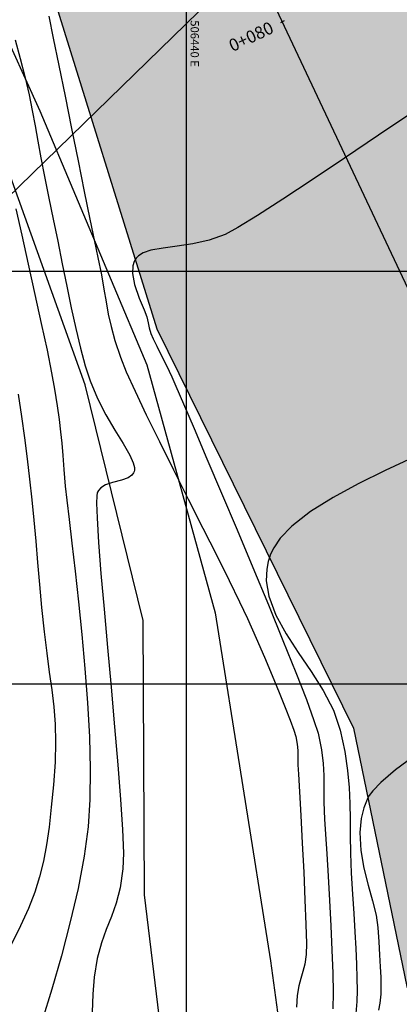
# Model space of a CAD drawing. Units: metres. Extents: x 506124 to 636270, y 8867355 to 9298828.
# Drawn here: x 506432 to 506450, y 8867724 to 8867772 of the extents above; entities that cross this region are included whole.
import ezdxf

# ---------------------------------------------------------------- set-up
doc = ezdxf.new("R2010")
doc.units = ezdxf.units.M
doc.header["$LTSCALE"] = 15
for name, color, linetype in [('A-TEXTOS-NOTAS-INDEMAT', 7, 'Continuous'), ('AA_Borde_Rio', 150, 'Continuous'), ('AA_Carretera', 1, 'Continuous'), ('C-ROAD-STAN-MAJR', 11, 'Continuous'), ('COORD_LIN', 8, 'Continuous'), ('GAP_TOPO_Curva-Indice (M)', 15, 'Continuous'), ('GAP_TOPO_Curva-Intermedia (M)', 33, 'Continuous'), ('RIO', 153, 'Continuous')]:
    doc.layers.add(name, color=color, linetype=linetype)
doc.styles.add('200-NOTAS', font='romans.shx', dxfattribs={"height": 0.4})
doc.styles.add('GAP_E-Arial', font='arial.ttf')

msp = doc.modelspace()

# ---------------------------------------------------------------- hatches: boundary and pattern name
at = {"layer": 'RIO', "linetype": 'Continuous'}
h = msp.add_hatch(dxfattribs=at)
h.set_pattern_fill('DOTS', color=256, scale=0.15)
h.set_pattern_definition([(314.20686, (506388.48858, 8867721.91083), (0.2537109, 0.08068564), [0, -0.238125])])
h.paths.add_polyline_path([(506619.9733, 8867644.835), (506605.4889, 8867648.3062), (506587.4001, 8867653.9848), (506572.3046, 8867657.1645), (506562.1374, 8867658.9341), (506549.748, 8867659.603), (506537.5978, 8867662.7307), (506518.8986, 8867670.8543), (506512.8234, 8867672.668), (506505.8396, 8867686.3074), (506501.0848, 8867690.5372), (506492.2158, 8867700.2716), (506489.0409, 8867702.5904), (506482.4145, 8867703.6169), (506479.2149, 8867707.4201), (506479.7226, 8867712.4688), (506475.0935, 8867721.801), (506472.2976, 8867729.0154), (506468.9222, 8867750.6087), (506458.5638, 8867770.0122), (506453.8504, 8867778.2423), (506453.3084, 8867784.0471), (506450.8071, 8867789.4735), (506448.2432, 8867794.9774), (506445.7143, 8867797.9147), (506440.7546, 8867803.0456), (506433.9228, 8867812.5165), (506421.8533, 8867827.3241), (506411.5829, 8867836.056), (506404.947, 8867845.1539), (506387.3681, 8867856.5316), (506371.6389, 8867864.69), (506352.7523, 8867884.0423), (506325.2057, 8867897.385), (506311.3133, 8867903.0382), (506291.7179, 8867897.5604), (506284.4392, 8867895.3389), (506275.5325, 8867891.8034), (506248.887, 8867875.9872), (506241.923, 8867876.8858), (506215.9088, 8867877.5624), (506214.6297, 8867861.6579), (506242.656, 8867861.7584), (506254.8943, 8867863.734), (506264.9924, 8867864.5218), (506284.4802, 8867869.9573), (506297.5804, 8867872.3805), (506306.1024, 8867877.3055), (506318.3516, 8867883.474), (506326.5651, 8867881.6751), (506336.3215, 8867876.5649), (506347.9978, 8867866.4862), (506358.8722, 8867858.9933), (506373.6242, 8867849.8386), (506391.0721, 8867840.19), (506397.9371, 8867830.1148), (506406.7036, 8867817.0047), (506418.9263, 8867803.8162), (506422.4399, 8867790.1023), (506426.3799, 8867783.5488), (506433.308, 8867774.089), (506438.5542, 8867757.2044), (506448.1048, 8867737.8403), (506450.6912, 8867725.3261), (506454.6672, 8867715.6299), (506458.1285, 8867707.4191), (506459.7031, 8867699.8863), (506464.0083, 8867694.3555), (506467.5433, 8867690.7428), (506470.1917, 8867685.2882), (506480.5045, 8867669.0356), (506486.0054, 8867667.0162), (506499.3733, 8867658.4582), (506529.7823, 8867639.1839), (506559.6201, 8867621.1977), (506571.9422, 8867619.9569), (506589.4524, 8867619.5854), (506593.3727, 8867621.1583), (506601.617, 8867621.431), (506605.878, 8867621.3209), (506611.4463, 8867619.4719), (506620.572, 8867614.2307), (506627.8198, 8867607.2017), (506638.1113, 8867593.3403), (506642.9096, 8867585.8667), (506651.9543, 8867577.1628), (506664.8754, 8867566.4003), (506681.031, 8867551.438), (506690.1304, 8867541.181), (506714.1054, 8867527.4464), (506731.5877, 8867522.9038), (506745.3068, 8867515.4625), (506750.8835, 8867510.7616), (506785.5743, 8867522.2135), (506777.2539, 8867528.4757), (506760.5167, 8867540.1307), (506746.1439, 8867546.2063), (506731.0932, 8867551.9883), (506720.2836, 8867553.7616), (506713.5315, 8867555.8065), (506706.5319, 8867561.16), (506694.2185, 8867577.9354), (506680.452, 8867585.6497), (506669.7735, 8867600.1051), (506642.1215, 8867635.761), (506628.0652, 8867642.7438)])

# ---------------------------------------------------------------- linework, layer by layer
msp.add_line((506444.7432, 8867772.1213), (506444.5623, 8867772.0361))
at = {"layer": 'AA_Borde_Rio', "flags": 128}
msp.add_lwpolyline([(506406.7036, 8867817.0047), (506418.9263, 8867803.8162), (506422.4399, 8867790.1023), (506426.3799, 8867783.5488), (506433.308, 8867774.089), (506438.5542, 8867757.2044), (506448.1048, 8867737.8403), (506450.6912, 8867725.3261), (506454.6672, 8867715.6299), (506458.1285, 8867707.4191), (506459.7031, 8867699.8863), (506464.0083, 8867694.3555), (506467.5433, 8867690.7428), (506470.1917, 8867685.2882), (506480.5045, 8867669.0356), (506486.0054, 8867667.0162), (506499.3733, 8867658.4582), (506529.7823, 8867639.1839), (506559.6201, 8867621.1977)], dxfattribs=at)
at = {"layer": 'AA_Carretera'}
for p, q in [((506425.9192, 8867783.0822, -218.199), (506432.8771, 8867767.7613, -218.199)), ((506432.8771, 8867767.7613, -218.199), (506438.0683, 8867755.4612, -218.199)), ((506435.079, 8867754.486, -218.199), (506430.6504, 8867766.7608, -218.199)), ((506438.0683, 8867755.4612, -218.199), (506441.3894, 8867743.4306, -218.199)), ((506437.8927, 8867743.0674, -218.199), (506435.079, 8867754.486, -218.199)), ((506441.3894, 8867743.4306, -218.199), (506444.0768, 8867726.5642, -218.199)), ((506437.956, 8867729.766, -218.199), (506437.8927, 8867743.0674, -218.199)), ((506439.5059, 8867717.0861, -218.199), (506437.956, 8867729.766, -218.199)), ((506444.0768, 8867726.5642, -218.199), (506445.2202, 8867718.0306, -218.199))]:
    msp.add_line(p, q, dxfattribs=at)
at = {"layer": 'COORD_LIN', "linetype": 'Continuous'}
for p, q in [((506440, 8867620), (506440, 8867800)), ((506380, 8867760), (506580, 8867760)), ((506380, 8867740), (506580, 8867740))]:
    msp.add_line(p, q, dxfattribs=at)
at = {"layer": 'Defpoints', "linetype": 'Continuous'}
msp.add_lwpolyline([(506460.4178, 8867791.8757), (506570.7225, 8867678.474), (506498.7933, 8867608.5092), (506388.4886, 8867721.9108)], close=True, dxfattribs=at)
at = {"layer": 'GAP_TOPO_Curva-Indice (M)', "color": 32, "linetype": 'Continuous', "lineweight": -3}
for p, q in [((506431.8221, 8867754.0289, 2285), (506431.9907, 8867752.9535, 2285)), ((506431.9907, 8867752.9535, 2285), (506432.1387, 8867751.915, 2285)), ((506432.1387, 8867751.915, 2285), (506432.2693, 8867750.9029, 2285)), ((506432.2693, 8867750.9029, 2285), (506432.3857, 8867749.9071, 2285)), ((506450.998, 8867750.9705, 2280), (506449.6432, 8867750.3398, 2280)), ((506449.6432, 8867750.3398, 2280), (506448.3313, 8867749.6951, 2280)), ((506432.3857, 8867749.9071, 2285), (506432.4911, 8867748.917, 2285)), ((506448.3313, 8867749.6951, 2280), (506447.1081, 8867749.0324, 2280)), ((506432.4911, 8867748.917, 2285), (506432.5886, 8867747.9225, 2285)), ((506447.1081, 8867749.0324, 2280), (506446.0195, 8867748.3478, 2280)), ((506432.5886, 8867747.9225, 2285), (506432.6814, 8867746.9131, 2285)), ((506446.0195, 8867748.3478, 2280), (506445.1113, 8867747.6373, 2280)), ((506445.1113, 8867747.6373, 2280), (506444.5455, 8867747.0476, 2280)), ((506444.5455, 8867747.0476, 2280), (506444.2303, 8867746.5916, 2280)), ((506432.6814, 8867746.9131, 2285), (506432.7728, 8867745.8785, 2285)), ((506444.2303, 8867746.5916, 2280), (506444.0776, 8867746.2807, 2280)), ((506444.0197, 8867746.123, 2280), (506443.9633, 8867745.9299, 2280)), ((506444.0776, 8867746.2807, 2280), (506444.0197, 8867746.123, 2280)), ((506432.7728, 8867745.8785, 2285), (506432.8659, 8867744.8085, 2285)), ((506443.8896, 8867745.5472, 2280), (506443.8695, 8867744.9806, 2280)), ((506443.9633, 8867745.9299, 2280), (506443.8896, 8867745.5472, 2280)), ((506432.8659, 8867744.8085, 2285), (506432.9639, 8867743.6926, 2285)), ((506443.8695, 8867744.9806, 2280), (506443.9902, 8867744.2369, 2280)), ((506443.9902, 8867744.2369, 2280), (506444.3333, 8867743.3208, 2280)), ((506432.9639, 8867743.6926, 2285), (506433.0841, 8867742.5108, 2285)), ((506444.3333, 8867743.3208, 2280), (506444.8316, 8867742.413, 2280)), ((506433.0841, 8867742.5108, 2285), (506433.2127, 8867741.4775, 2285)), ((506444.8316, 8867742.413, 2280), (506445.4224, 8867741.5065, 2280)), ((506433.2127, 8867741.4775, 2285), (506433.34, 8867740.5535, 2285)), ((506445.4224, 8867741.5065, 2280), (506446.0431, 8867740.594, 2280)), ((506433.34, 8867740.5535, 2285), (506433.4565, 8867739.6993, 2285)), ((506446.0431, 8867740.594, 2280), (506446.6311, 8867739.6683, 2280)), ((506433.4565, 8867739.6993, 2285), (506433.5527, 8867738.8757, 2285)), ((506446.6311, 8867739.6683, 2280), (506447.1239, 8867738.7223, 2280)), ((506433.5527, 8867738.8757, 2285), (506433.6191, 8867738.0434, 2285)), ((506447.1239, 8867738.7223, 2280), (506447.4588, 8867737.7488, 2280)), ((506433.6191, 8867738.0434, 2285), (506433.6459, 8867737.163, 2285)), ((506447.4588, 8867737.7488, 2280), (506447.6775, 8867736.7113, 2280)), ((506433.6459, 8867737.163, 2285), (506433.6237, 8867736.1953, 2285)), ((506447.6775, 8867736.7113, 2280), (506447.8166, 8867735.8, 2280)), ((506433.6237, 8867736.1953, 2285), (506433.5429, 8867735.1009, 2285)), ((506447.8166, 8867735.8, 2280), (506447.8941, 8867734.9761, 2280)), ((506433.5429, 8867735.1009, 2285), (506433.4342, 8867734.0079, 2285)), ((506447.8941, 8867734.9761, 2280), (506447.9282, 8867734.2008, 2280)), ((506447.9282, 8867734.2008, 2280), (506447.9371, 8867733.4354, 2280)), ((506433.4342, 8867734.0079, 2285), (506433.326, 8867733.049, 2285)), ((506447.9371, 8867733.4354, 2280), (506447.9388, 8867732.6411, 2280)), ((506433.326, 8867733.049, 2285), (506433.2051, 8867732.191, 2285)), ((506447.9388, 8867732.6411, 2280), (506447.9515, 8867731.7793, 2280)), ((506433.2051, 8867732.191, 2285), (506433.0581, 8867731.401, 2285)), ((506447.9515, 8867731.7793, 2280), (506447.9933, 8867730.8111, 2280)), ((506433.0581, 8867731.401, 2285), (506432.8719, 8867730.646, 2285)), ((506447.9933, 8867730.8111, 2280), (506448.0546, 8867729.806, 2280)), ((506432.8719, 8867730.646, 2285), (506432.6332, 8867729.893, 2285)), ((506432.6332, 8867729.893, 2285), (506432.3289, 8867729.1089, 2285)), ((506448.0546, 8867729.806, 2280), (506448.1124, 8867728.8611, 2280)), ((506432.3289, 8867729.1089, 2285), (506431.9457, 8867728.2609, 2285)), ((506448.1124, 8867728.8611, 2280), (506448.1646, 8867727.9787, 2280)), ((506431.9457, 8867728.2609, 2285), (506431.4703, 8867727.316, 2285)), ((506448.1646, 8867727.9787, 2280), (506448.2088, 8867727.1614, 2280)), ((506448.2088, 8867727.1614, 2280), (506448.2432, 8867726.4117, 2280)), ((506448.2432, 8867726.4117, 2280), (506448.2653, 8867725.7321, 2280)), ((506448.2653, 8867725.7321, 2280), (506448.2732, 8867725.125, 2280)), ((506448.2732, 8867725.125, 2280), (506448.2646, 8867724.593, 2280)), ((506448.2646, 8867724.593, 2280), (506448.2188, 8867724.0074, 2280))]:
    msp.add_line(p, q, dxfattribs=at)
at = {"layer": 'GAP_TOPO_Curva-Intermedia (M)', "color": 42, "linetype": 'Continuous', "lineweight": -3}
for p, q in [((506433.3135, 8867772.3579, 2282), (506433.5338, 8867771.281, 2282)), ((506433.5338, 8867771.281, 2282), (506433.802, 8867769.9606, 2282)), ((506431.691, 8867771.211, 2283), (506431.9337, 8867770.2996, 2283)), ((506431.9337, 8867770.2996, 2283), (506432.1702, 8867769.37, 2283)), ((506433.802, 8867769.9606, 2282), (506434.1024, 8867768.4773, 2282)), ((506432.1702, 8867769.37, 2283), (506432.3581, 8867768.5447, 2283)), ((506432.3581, 8867768.5447, 2283), (506432.5127, 8867767.7836, 2283)), ((506434.1024, 8867768.4773, 2282), (506434.4193, 8867766.9114, 2282)), ((506432.5127, 8867767.7836, 2283), (506432.6492, 8867767.0465, 2283)), ((506450.9833, 8867767.7022, 2281), (506449.3208, 8867766.587, 2281)), ((506432.6492, 8867767.0465, 2283), (506432.7827, 8867766.2934, 2283)), ((506434.4193, 8867766.9114, 2282), (506434.7368, 8867765.3433, 2282)), ((506449.3208, 8867766.587, 2281), (506447.67, 8867765.4795, 2281)), ((506432.7827, 8867766.2934, 2283), (506432.9284, 8867765.4841, 2283)), ((506432.9284, 8867765.4841, 2283), (506433.1015, 8867764.5786, 2283)), ((506434.7368, 8867765.3433, 2282), (506435.0393, 8867763.8534, 2282)), ((506447.67, 8867765.4795, 2281), (506446.0963, 8867764.4291, 2281)), ((506433.1015, 8867764.5786, 2283), (506433.317, 8867763.5366, 2283)), ((506446.0963, 8867764.4291, 2281), (506444.6651, 8867763.4847, 2281)), ((506435.0393, 8867763.8534, 2282), (506435.3109, 8867762.5222, 2282)), ((506433.317, 8867763.5366, 2283), (506433.5322, 8867762.5104, 2283)), ((506444.6651, 8867763.4847, 2281), (506443.4419, 8867762.6957, 2281)), ((506431.7095, 8867763.0163, 2284), (506432, 8867761.7376, 2284)), ((506443.4419, 8867762.6957, 2281), (506442.4922, 8867762.1112, 2281)), ((506433.5322, 8867762.5104, 2283), (506433.748, 8867761.4438, 2283)), ((506435.3109, 8867762.5222, 2282), (506435.5359, 8867761.4299, 2282)), ((506432, 8867761.7376, 2284), (506432.3177, 8867760.3282, 2284)), ((506441.8812, 8867761.7804, 2281), (506441.0917, 8867761.4984, 2281)), ((506442.4922, 8867762.1112, 2281), (506441.8812, 8867761.7804, 2281)), ((506433.748, 8867761.4438, 2283), (506433.9649, 8867760.3586, 2283)), ((506435.5359, 8867761.4299, 2282), (506435.6986, 8867760.657, 2282)), ((506440.3036, 8867761.3216, 2281), (506439.549, 8867761.2086, 2281)), ((506441.0917, 8867761.4984, 2281), (506440.3036, 8867761.3216, 2281)), ((506437.8888, 8867760.8782, 2281), (506437.6679, 8867760.7427, 2281)), ((506438.2693, 8867761.0079, 2281), (506437.8888, 8867760.8782, 2281)), ((506438.8602, 8867761.1179, 2281), (506438.2693, 8867761.0079, 2281)), ((506439.549, 8867761.2086, 2281), (506438.8602, 8867761.1179, 2281)), ((506432.3177, 8867760.3282, 2284), (506432.6419, 8867758.8726, 2284)), ((506433.9649, 8867760.3586, 2283), (506434.1835, 8867759.2765, 2283)), ((506435.6986, 8867760.657, 2282), (506435.8669, 8867759.8206, 2282)), ((506437.4592, 8867760.4659, 2281), (506437.3956, 8867760.2476, 2281)), ((506437.5102, 8867760.5645, 2281), (506437.4592, 8867760.4659, 2281)), ((506437.5553, 8867760.6292, 2281), (506437.5102, 8867760.5645, 2281)), ((506437.6679, 8867760.7427, 2281), (506437.5553, 8867760.6292, 2281)), ((506437.3956, 8867760.2476, 2281), (506437.3824, 8867759.8791, 2281)), ((506437.3824, 8867759.8791, 2281), (506437.4805, 8867759.3458, 2281)), ((506435.8669, 8867759.8206, 2282), (506435.9911, 8867759.1195, 2282)), ((506432.6419, 8867758.8726, 2284), (506432.9524, 8867757.4552, 2284)), ((506434.1835, 8867759.2765, 2283), (506434.4043, 8867758.2193, 2283)), ((506435.9911, 8867759.1195, 2282), (506436.0951, 8867758.5018, 2282)), ((506437.4805, 8867759.3458, 2281), (506437.7076, 8867758.6857, 2281)), ((506436.0951, 8867758.5018, 2282), (506436.2031, 8867757.9155, 2282)), ((506437.7076, 8867758.6857, 2281), (506437.9452, 8867758.1287, 2281)), ((506434.4043, 8867758.2193, 2283), (506434.628, 8867757.2088, 2283)), ((506437.9452, 8867758.1287, 2281), (506438.0802, 8867757.7775, 2281)), ((506432.9524, 8867757.4552, 2284), (506433.2286, 8867756.1606, 2284)), ((506436.2031, 8867757.9155, 2282), (506436.3391, 8867757.3086, 2282)), ((506438.0802, 8867757.7775, 2281), (506438.1347, 8867757.487, 2281)), ((506438.1347, 8867757.487, 2281), (506438.1782, 8867757.2562, 2281)), ((506434.628, 8867757.2088, 2283), (506434.8549, 8867756.2667, 2283)), ((506436.3391, 8867757.3086, 2282), (506436.5271, 8867756.6292, 2282)), ((506438.1782, 8867757.2562, 2281), (506438.2615, 8867756.9755, 2281)), ((506438.2615, 8867756.9755, 2281), (506438.3733, 8867756.7164, 2281)), ((506436.5271, 8867756.6292, 2282), (506436.7911, 8867755.8253, 2282)), ((506438.3733, 8867756.7164, 2281), (506438.5513, 8867756.3602, 2281)), ((506433.2286, 8867756.1606, 2284), (506433.4501, 8867755.0734, 2284)), ((506434.8549, 8867756.2667, 2283), (506435.0856, 8867755.4149, 2283)), ((506438.5513, 8867756.3602, 2281), (506438.7758, 8867755.9234, 2281)), ((506436.7911, 8867755.8253, 2282), (506437.0726, 8867755.1219, 2282)), ((506438.7758, 8867755.9234, 2281), (506439.0268, 8867755.4221, 2281)), ((506433.4501, 8867755.0734, 2284), (506433.5964, 8867754.2779, 2284)), ((506435.0856, 8867755.4149, 2283), (506435.3207, 8867754.6751, 2283)), ((506437.0726, 8867755.1219, 2282), (506437.5017, 8867754.1711, 2282)), ((506439.0268, 8867755.4221, 2281), (506439.2847, 8867754.8725, 2281)), ((506435.3207, 8867754.6751, 2283), (506435.6735, 8867753.826, 2283)), ((506439.2847, 8867754.8725, 2281), (506439.4807, 8867754.4244, 2281)), ((506433.5964, 8867754.2779, 2284), (506433.7224, 8867753.4749, 2284)), ((506437.5017, 8867754.1711, 2282), (506438.0479, 8867753.0256, 2282)), ((506439.4807, 8867754.4244, 2281), (506439.8516, 8867753.5654, 2281)), ((506435.6735, 8867753.826, 2283), (506436.0895, 8867753.0278, 2283)), ((506433.7224, 8867753.4749, 2284), (506433.8155, 8867752.8054, 2284)), ((506439.8516, 8867753.5654, 2281), (506440.3657, 8867752.3675, 2281)), ((506433.8155, 8867752.8054, 2284), (506433.885, 8867752.2155, 2284)), ((506436.0895, 8867753.0278, 2283), (506436.5212, 8867752.2944, 2283)), ((506438.0479, 8867753.0256, 2282), (506438.6806, 8867751.7378, 2282)), ((506433.885, 8867752.2155, 2284), (506433.9405, 8867751.6511, 2284)), ((506436.5212, 8867752.2944, 2283), (506436.9211, 8867751.6399, 2283)), ((506440.3657, 8867752.3675, 2281), (506440.9912, 8867750.9028, 2281)), ((506438.6806, 8867751.7378, 2282), (506439.369, 8867750.3603, 2282)), ((506433.9405, 8867751.6511, 2284), (506433.9912, 8867751.0585, 2284)), ((506436.9211, 8867751.6399, 2283), (506437.2415, 8867751.0782, 2283)), ((506433.9912, 8867751.0585, 2284), (506434.0466, 8867750.3836, 2284)), ((506437.2415, 8867751.0782, 2283), (506437.4089, 8867750.7051, 2283)), ((506440.9912, 8867750.9028, 2281), (506441.6961, 8867749.2432, 2281)), ((506434.0466, 8867750.3836, 2284), (506434.1162, 8867749.5726, 2284)), ((506437.4089, 8867750.7051, 2283), (506437.4664, 8867750.4745, 2283)), ((506437.4544, 8867750.2894, 2283), (506437.4261, 8867750.2184, 2283)), ((506437.4667, 8867750.3458, 2283), (506437.4544, 8867750.2894, 2283)), ((506437.4664, 8867750.4745, 2283), (506437.4667, 8867750.3458, 2283)), ((506439.369, 8867750.3603, 2282), (506440.0826, 8867748.9456, 2282)), ((506436.851, 8867749.8601, 2283), (506436.4073, 8867749.7516, 2283)), ((506437.1636, 8867749.9716, 2283), (506436.851, 8867749.8601, 2283)), ((506437.3432, 8867750.1002, 2283), (506437.1636, 8867749.9716, 2283)), ((506437.4261, 8867750.2184, 2283), (506437.3432, 8867750.1002, 2283)), ((506434.1162, 8867749.5726, 2284), (506434.1863, 8867748.9024, 2284)), ((506435.7311, 8867749.3665, 2283), (506435.6837, 8867749.2904, 2283)), ((506435.8477, 8867749.4936, 2283), (506435.7311, 8867749.3665, 2283)), ((506436.0658, 8867749.6325, 2283), (506435.8477, 8867749.4936, 2283)), ((506436.4073, 8867749.7516, 2283), (506436.0658, 8867749.6325, 2283)), ((506434.1863, 8867748.9024, 2284), (506434.2964, 8867747.966, 2284)), ((506435.647, 8867749.1071, 2283), (506435.6357, 8867748.7539, 2283)), ((506435.6685, 8867749.2492, 2283), (506435.647, 8867749.1071, 2283)), ((506435.6837, 8867749.2904, 2283), (506435.6685, 8867749.2492, 2283)), ((506440.0826, 8867748.9456, 2282), (506440.7908, 8867747.5463, 2282)), ((506441.6961, 8867749.2432, 2281), (506442.4487, 8867747.4607, 2281)), ((506435.6357, 8867748.7539, 2283), (506435.656, 8867748.0468, 2283)), ((506434.2964, 8867747.966, 2284), (506434.4357, 8867746.8047, 2284)), ((506435.656, 8867748.0468, 2283), (506435.7296, 8867746.8372, 2283)), ((506440.7908, 8867747.5463, 2282), (506441.4628, 8867746.215, 2282)), ((506442.4487, 8867747.4607, 2281), (506443.2172, 8867745.6275, 2281)), ((506434.4357, 8867746.8047, 2284), (506434.5935, 8867745.4599, 2284)), ((506435.7296, 8867746.8372, 2283), (506435.8461, 8867745.3355, 2283)), ((506441.4628, 8867746.215, 2282), (506442.068, 8867745.0042, 2282)), ((506443.2172, 8867745.6275, 2281), (506443.9698, 8867743.8156, 2281)), ((506434.5935, 8867745.4599, 2284), (506434.759, 8867743.9731, 2284)), ((506435.8461, 8867745.3355, 2283), (506435.994, 8867743.6166, 2283)), ((506442.068, 8867745.0042, 2282), (506442.5758, 8867743.9664, 2282)), ((506434.759, 8867743.9731, 2284), (506434.9215, 8867742.3855, 2284)), ((506435.994, 8867743.6166, 2283), (506436.1615, 8867741.7553, 2283)), ((506442.5758, 8867743.9664, 2282), (506442.9556, 8867743.1542, 2282)), ((506443.9698, 8867743.8156, 2281), (506444.6746, 8867742.0969, 2281)), ((506442.9556, 8867743.1542, 2282), (506443.3723, 8867742.215, 2282)), ((506434.9215, 8867742.3855, 2284), (506435.0701, 8867740.7386, 2284)), ((506443.3723, 8867742.215, 2282), (506443.775, 8867741.2897, 2282)), ((506436.1615, 8867741.7553, 2283), (506436.3372, 8867739.8264, 2283)), ((506444.6746, 8867742.0969, 2281), (506445.2998, 8867740.5436, 2281)), ((506443.775, 8867741.2897, 2282), (506444.1532, 8867740.4034, 2282)), ((506435.0701, 8867740.7386, 2284), (506435.1941, 8867739.0738, 2284)), ((506444.1532, 8867740.4034, 2282), (506444.496, 8867739.5815, 2282)), ((506445.2998, 8867740.5436, 2281), (506445.8137, 8867739.2277, 2281)), ((506436.3372, 8867739.8264, 2283), (506436.5095, 8867737.9047, 2283)), ((506444.496, 8867739.5815, 2282), (506444.7929, 8867738.8492, 2282)), ((506435.1941, 8867739.0738, 2284), (506435.2827, 8867737.4324, 2284)), ((506444.7929, 8867738.8492, 2282), (506445.0332, 8867738.2319, 2282)), ((506445.8137, 8867739.2277, 2281), (506446.1843, 8867738.2211, 2281)), ((506436.5095, 8867737.9047, 2283), (506436.6667, 8867736.0652, 2283)), ((506445.0332, 8867738.2319, 2282), (506445.2061, 8867737.7548, 2282)), ((506446.1843, 8867738.2211, 2281), (506446.3799, 8867737.5959, 2281)), ((506435.2827, 8867737.4324, 2284), (506435.3252, 8867735.8559, 2284)), ((506445.2061, 8867737.7548, 2282), (506445.301, 8867737.4431, 2282)), ((506445.301, 8867737.4431, 2282), (506445.3713, 8867737.0663, 2282)), ((506446.3799, 8867737.5959, 2281), (506446.5426, 8867736.7988, 2281)), ((506445.3713, 8867737.0663, 2282), (506445.3925, 8867736.7647, 2282)), ((506445.3925, 8867736.7647, 2282), (506445.3944, 8867736.4589, 2282)), ((506445.3944, 8867736.4589, 2282), (506445.4069, 8867736.0694, 2282)), ((506446.5426, 8867736.7988, 2281), (506446.626, 8867736.1385, 2281)), ((506451.2982, 8867736.6779, 2279), (506450.1387, 8867735.8239, 2279)), ((506436.6667, 8867736.0652, 2283), (506436.7975, 8867734.3826, 2283)), ((506445.4069, 8867736.0694, 2282), (506445.4329, 8867735.6225, 2282)), ((506446.626, 8867736.1385, 2281), (506446.6567, 8867735.5438, 2281)), ((506435.3252, 8867735.8559, 2284), (506435.3108, 8867734.3856, 2284)), ((506445.4329, 8867735.6225, 2282), (506445.4813, 8867734.7652, 2282)), ((506446.6567, 8867735.5438, 2281), (506446.6615, 8867734.9433, 2281)), ((506450.1387, 8867735.8239, 2279), (506449.427, 8867735.215, 2279)), ((506449.427, 8867735.215, 2279), (506449.0425, 8867734.8125, 2279)), ((506445.4813, 8867734.7652, 2282), (506445.5446, 8867733.6116, 2282)), ((506446.6615, 8867734.9433, 2281), (506446.667, 8867734.2659, 2281)), ((506448.8656, 8867734.5738, 2279), (506448.8026, 8867734.4642, 2279)), ((506449.0425, 8867734.8125, 2279), (506448.8656, 8867734.5738, 2279)), ((506435.3108, 8867734.3856, 2284), (506435.2287, 8867733.0629, 2284)), ((506436.7975, 8867734.3826, 2283), (506436.89, 8867732.9319, 2283)), ((506446.667, 8867734.2659, 2281), (506446.7001, 8867733.4402, 2281)), ((506448.7259, 8867734.3036, 2279), (506448.6001, 8867733.9766, 2279)), ((506448.8026, 8867734.4642, 2279), (506448.7259, 8867734.3036, 2279)), ((506445.5446, 8867733.6116, 2282), (506445.615, 8867732.2762, 2282)), ((506448.6001, 8867733.9766, 2279), (506448.4743, 8867733.4737, 2279)), ((506446.7001, 8867733.4402, 2281), (506446.7454, 8867732.7024, 2281)), ((506448.4743, 8867733.4737, 2279), (506448.4083, 8867732.7875, 2279)), ((506435.2287, 8867733.0629, 2284), (506435.0362, 8867731.6345, 2284)), ((506436.89, 8867732.9319, 2283), (506436.9329, 8867731.7877, 2283)), ((506446.7454, 8867732.7024, 2281), (506446.8036, 8867731.7589, 2281)), ((506448.4083, 8867732.7875, 2279), (506448.4561, 8867731.9207, 2279)), ((506445.615, 8867732.2762, 2282), (506445.685, 8867730.8733, 2282)), ((506436.9329, 8867731.7877, 2283), (506436.9145, 8867731.025, 2283)), ((506446.8036, 8867731.7589, 2281), (506446.869, 8867730.6673, 2281)), ((506448.4561, 8867731.9207, 2279), (506448.6052, 8867731.0642, 2279)), ((506435.0362, 8867731.6345, 2284), (506434.7371, 8867730.0801, 2284)), ((506436.9145, 8867731.025, 2283), (506436.7785, 8867730.1121, 2283)), ((506445.685, 8867730.8733, 2282), (506445.7469, 8867729.5171, 2282)), ((506448.6052, 8867731.0642, 2279), (506448.8093, 8867730.2401, 2279)), ((506446.869, 8867730.6673, 2281), (506446.9361, 8867729.4854, 2281)), ((506448.8093, 8867730.2401, 2279), (506449.0218, 8867729.4703, 2279)), ((506434.7371, 8867730.0801, 2284), (506434.3576, 8867728.4533, 2284)), ((506436.7785, 8867730.1121, 2283), (506436.5828, 8867729.3619, 2283)), ((506436.5828, 8867729.3619, 2283), (506436.3503, 8867728.7091, 2283)), ((506445.7469, 8867729.5171, 2282), (506445.7932, 8867728.3219, 2282)), ((506446.9361, 8867729.4854, 2281), (506446.9992, 8867728.2709, 2281)), ((506449.0218, 8867729.4703, 2279), (506449.1963, 8867728.7769, 2279)), ((506434.3576, 8867728.4533, 2284), (506433.9237, 8867726.8083, 2284)), ((506436.3503, 8867728.7091, 2283), (506436.1042, 8867728.0888, 2283)), ((506449.1963, 8867728.7769, 2279), (506449.2865, 8867728.1819, 2279)), ((506436.1042, 8867728.0888, 2283), (506435.8677, 8867727.4358, 2283)), ((506445.7932, 8867728.3219, 2282), (506445.8161, 8867727.4021, 2282)), ((506446.9992, 8867728.2709, 2281), (506447.0529, 8867727.0815, 2281)), ((506449.2865, 8867728.1819, 2279), (506449.3287, 8867727.4911, 2279)), ((506435.8677, 8867727.4358, 2283), (506435.6639, 8867726.6851, 2283)), ((506445.8161, 8867727.4021, 2282), (506445.8082, 8867726.8719, 2282)), ((506449.3287, 8867727.4911, 2279), (506449.367, 8867726.8566, 2279)), ((506447.0529, 8867727.0815, 2281), (506447.0915, 8867725.975, 2281)), ((506433.9237, 8867726.8083, 2284), (506433.4617, 8867725.1988, 2284)), ((506435.6639, 8867726.6851, 2283), (506435.5158, 8867725.7716, 2283)), ((506445.8082, 8867726.8719, 2282), (506445.7416, 8867726.4087, 2282)), ((506449.367, 8867726.8566, 2279), (506449.3987, 8867726.2817, 2279)), ((506445.6469, 8867726.0448, 2282), (506445.5415, 8867725.7141, 2282)), ((506445.7416, 8867726.4087, 2282), (506445.6469, 8867726.0448, 2282)), ((506447.0915, 8867725.975, 2281), (506447.1095, 8867725.0092, 2281)), ((506449.3987, 8867726.2817, 2279), (506449.4212, 8867725.7693, 2279)), ((506435.5158, 8867725.7716, 2283), (506435.4494, 8867724.9525, 2283)), ((506445.5415, 8867725.7141, 2282), (506445.443, 8867725.3501, 2282)), ((506449.4212, 8867725.7693, 2279), (506449.4318, 8867725.3225, 2279)), ((506433.4617, 8867725.1988, 2284), (506432.9978, 8867723.6788, 2284)), ((506445.443, 8867725.3501, 2282), (506445.3687, 8867724.8867, 2282)), ((506447.1095, 8867725.0092, 2281), (506447.1014, 8867724.2416, 2281)), ((506449.4318, 8867725.3225, 2279), (506449.4278, 8867724.9444, 2279)), ((506435.4494, 8867724.9525, 2283), (506435.4212, 8867724.0857, 2283)), ((506445.3687, 8867724.8867, 2282), (506445.3431, 8867724.3267, 2282)), ((506449.4278, 8867724.9444, 2279), (506449.3852, 8867724.5101, 2279)), ((506449.3852, 8867724.5101, 2279), (506449.3178, 8867724.172, 2279))]:
    msp.add_line(p, q, dxfattribs=at)
at = {"layer": 'RIO'}
msp.add_line((506459.6947, 8867740.1314), (506436.8655, 8867788.6181), dxfattribs=at)

# ---------------------------------------------------------------- texts
at = {"layer": 'A-TEXTOS-NOTAS-INDEMAT', "linetype": 'Continuous', "style": '200-NOTAS'}
msp.add_text('506440 E', height=0.4, rotation=270, dxfattribs=at).set_placement((506440.1965, 8867772.1557))
at = {"layer": 'C-ROAD-STAN-MAJR', "color": 7, "style": 'GAP_E-Arial'}
msp.add_text('0+080', height=0.6, rotation=25.21269, dxfattribs=at).set_placement((506442.2329, 8867770.6121))

doc.saveas('drawing.dxf')
